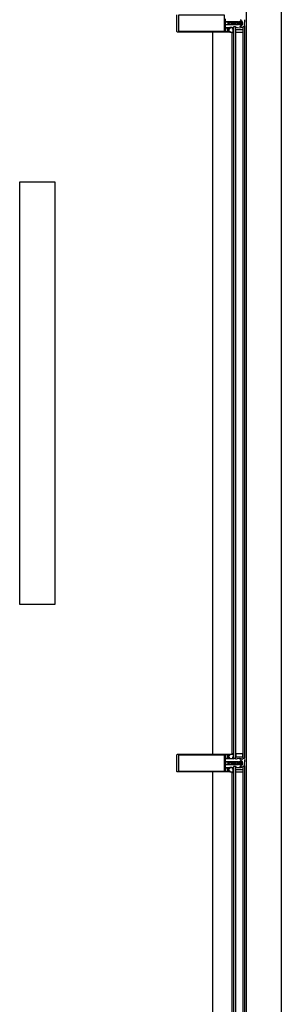
# Model space of a CAD drawing. Units: millimetres. Extents: x -470797 to -157139, y -132146 to -30428.
# Drawn here: x -175002 to -174928, y -62919 to -62640 of the extents above; entities that cross this region are included whole.
import ezdxf

# ---------------------------------------------------------------- set-up
doc = ezdxf.new("R2010")
doc.units = ezdxf.units.MM

msp = doc.modelspace()

# ---------------------------------------------------------------- linework, layer by layer
at = {"color": 0}
for p, q in [((-174937.75, -62395.63), (-174937.75, -62640.63)), ((-174927.75, -62395.64), (-174927.75, -62640.64)), ((-174937.75, -62640.63), (-174937.75, -62850.63)), ((-174927.75, -62640.64), (-174927.75, -62850.64)), ((-174947.25, -62643.14), (-174947.25, -62848.14)), ((-174941.75, -62643.14), (-174941.75, -62848.14)), ((-174937.75, -62850.63), (-174937.75, -63095.63)), ((-174927.75, -62850.64), (-174927.75, -63095.64)), ((-174947.25, -62853.14), (-174947.25, -63093.14)), ((-174941.75, -62853.14), (-174941.75, -63093.14))]:
    msp.add_line(p, q, dxfattribs=at)
for points in [[(-174943.65, -62639.43), (-174943.65, -62639.99), (-174943.59, -62640.11), (-174943.5, -62640.14), (-174940.8, -62640.14), (-174940.75, -62640.19), (-174940.75, -62640.27), (-174940.85, -62640.39), (-174940.88, -62640.44), (-174941, -62640.44), (-174941.03, -62640.39), (-174941.06, -62640.44), (-174941.18, -62640.44), (-174941.21, -62640.39), (-174941.24, -62640.44), (-174941.36, -62640.44), (-174941.39, -62640.39), (-174941.42, -62640.44), (-174941.54, -62640.44), (-174941.57, -62640.39), (-174941.6, -62640.44), (-174941.72, -62640.44), (-174941.75, -62640.39), (-174941.78, -62640.44), (-174941.9, -62640.44), (-174941.93, -62640.39), (-174941.96, -62640.44), (-174942.08, -62640.44), (-174942.11, -62640.39), (-174942.14, -62640.44), (-174942.33, -62640.44), (-174942.53, -62640.55), (-174942.58, -62640.64), (-174942.53, -62640.73), (-174942.33, -62640.84), (-174942.23, -62640.84), (-174942.2, -62640.89), (-174942.17, -62640.84), (-174942.05, -62640.84), (-174942.02, -62640.89), (-174941.99, -62640.84), (-174941.87, -62640.84), (-174941.84, -62640.89), (-174941.81, -62640.84), (-174941.69, -62640.84), (-174941.66, -62640.89), (-174941.63, -62640.84), (-174941.51, -62640.84), (-174941.48, -62640.89), (-174941.45, -62640.84), (-174941.33, -62640.84), (-174941.3, -62640.89), (-174941.27, -62640.84), (-174941.15, -62640.84), (-174941.12, -62640.89), (-174941.09, -62640.84), (-174940.97, -62640.84), (-174940.94, -62640.89), (-174940.85, -62640.89), (-174940.75, -62640.99), (-174940.75, -62641.09), (-174940.8, -62641.14), (-174943.5, -62641.14), (-174943.61, -62641.19), (-174943.65, -62641.29), (-174943.65, -62641.85), (-174943.6, -62641.9), (-174942.39, -62641.9), (-174942.34, -62641.95), (-174942.34, -62642.08), (-174942.43, -62642.17), (-174942.49, -62642.17), (-174942.49, -62642.05), (-174942.76, -62642.05), (-174942.76, -62642.49), (-174942.78, -62642.52), (-174942.76, -62642.54), (-174942.76, -62642.99), (-174942.49, -62642.99), (-174942.49, -62642.87), (-174942.43, -62642.87), (-174942.35, -62642.95), (-174942.35, -62643.14), (-174957.2, -62643.14), (-174957.3, -62643.09), (-174957.35, -62642.99), (-174957.35, -62638.27)], [(-174942.33, -62641.9), (-174942.33, -62642.1), (-174942.31, -62642.16), (-174942.34, -62642.19), (-174942.5, -62642.19), (-174942.53, -62642.14), (-174942.55, -62642.13), (-174942.57, -62642.14), (-174942.69, -62642.28), (-174942.64, -62642.42), (-174942.64, -62642.61), (-174942.69, -62642.76), (-174942.57, -62642.9), (-174942.55, -62642.91), (-174942.53, -62642.89), (-174942.5, -62642.85), (-174942.34, -62642.85), (-174942.32, -62642.86), (-174942.31, -62642.88), (-174942.33, -62642.94), (-174942.33, -62643.14), (-174941.64, -62643.14), (-174941.45, -62643.18), (-174941.43, -62643.2), (-174941.32, -62643.36), (-174941.28, -62643.44), (-174941.27, -62643.45), (-174941.25, -62643.43), (-174941.25, -62643.42), (-174941.29, -62643.23), (-174941.37, -62643.05), (-174941.39, -62642.99), (-174941.39, -62642.67), (-174941.39, -62642.61), (-174941.38, -62642.55), (-174941.38, -62642.48), (-174941.37, -62642.42), (-174941.36, -62642.36), (-174941.34, -62642.29), (-174941.33, -62642.23), (-174941.31, -62642.17), (-174941.29, -62642.11), (-174941.27, -62642.05), (-174941.25, -62641.92), (-174941.25, -62641.83), (-174941.29, -62641.78), (-174941.39, -62641.86), (-174941.39, -62641.92), (-174941.49, -62642.3), (-174941.53, -62642.32), (-174941.55, -62642.29), (-174941.57, -62642), (-174941.6, -62641.93), (-174941.67, -62641.9), (-174942.33, -62641.9)], [(-174940.72, -62640.14), (-174940.1, -62640.14), (-174940.02, -62640.16), (-174939.78, -62640.27), (-174939.75, -62640.26), (-174939.74, -62640.24), (-174939.75, -62640.17), (-174939.74, -62640.15), (-174939.72, -62640.14), (-174939.15, -62640.14), (-174939.05, -62640.24), (-174939.08, -62640.34), (-174939.19, -62640.37), (-174939.19, -62640.3), (-174939.22, -62640.27), (-174939.51, -62640.27), (-174939.58, -62640.3), (-174939.89, -62640.6), (-174939.9, -62640.64), (-174939.89, -62640.67), (-174939.58, -62640.98), (-174939.51, -62641.01), (-174939.22, -62641.01), (-174939.19, -62640.98), (-174939.19, -62640.9), (-174939.08, -62640.93), (-174939.05, -62641), (-174939.08, -62641.11), (-174939.15, -62641.14), (-174939.72, -62641.14), (-174939.74, -62641.13), (-174939.75, -62641.11), (-174939.74, -62641.04), (-174939.75, -62641.01), (-174939.78, -62641.01), (-174940.02, -62641.12), (-174940.1, -62641.14), (-174940.72, -62641.14), (-174940.72, -62640.96), (-174940.78, -62640.86), (-174940.91, -62640.83), (-174941.09, -62640.84), (-174941.26, -62640.84), (-174941.33, -62640.84), (-174941.37, -62640.87), (-174941.4, -62640.84), (-174941.43, -62640.84), (-174941.62, -62640.83), (-174941.67, -62640.83), (-174941.72, -62640.81), (-174941.87, -62640.72), (-174941.92, -62640.64), (-174941.87, -62640.55), (-174941.72, -62640.47), (-174941.67, -62640.45), (-174941.62, -62640.44), (-174941.43, -62640.44), (-174941.4, -62640.43), (-174941.37, -62640.4), (-174941.33, -62640.43), (-174941.26, -62640.43), (-174941.09, -62640.44), (-174940.91, -62640.44), (-174940.77, -62640.41), (-174940.72, -62640.31), (-174940.72, -62640.14)], [(-174940.91, -62640.51), (-174941.09, -62640.5), (-174941.27, -62640.49), (-174941.45, -62640.5), (-174941.58, -62640.51), (-174941.65, -62640.53), (-174941.77, -62640.6), (-174941.8, -62640.64), (-174941.77, -62640.68), (-174941.65, -62640.75), (-174941.58, -62640.77), (-174941.45, -62640.78), (-174941.27, -62640.78), (-174941.09, -62640.78), (-174940.91, -62640.77), (-174940.82, -62640.76), (-174940.72, -62640.64), (-174940.82, -62640.52), (-174940.91, -62640.51)], [(-174940.75, -62849.23), (-174940.65, -62849.13), (-174940.65, -62641.74), (-174940.75, -62641.64), (-174941.25, -62641.64), (-174941.25, -62849.23), (-174940.75, -62849.23)], [(-174939.26, -62640.84), (-174939.26, -62640.9), (-174939.28, -62640.9), (-174939.29, -62640.9), (-174939.51, -62640.77), (-174939.59, -62640.65), (-174939.51, -62640.53), (-174939.29, -62640.41), (-174939.26, -62640.41), (-174939.26, -62640.42), (-174939.26, -62640.46), (-174939.06, -62640.46), (-174939.04, -62640.46), (-174939.04, -62640.45), (-174939.04, -62640.2), (-174939.1, -62640.05), (-174939.18, -62639.91), (-174939.29, -62639.79), (-174939.39, -62639.71), (-174939.4, -62639.69), (-174939.39, -62639.66), (-174939.37, -62639.65), (-174939.25, -62639.72), (-174939.13, -62639.82), (-174939.05, -62639.91), (-174938.96, -62640.05), (-174938.88, -62640.21), (-174938.87, -62640.35), (-174938.87, -62640.96), (-174938.88, -62641.09), (-174938.96, -62641.26), (-174939.05, -62641.4), (-174939.13, -62641.49), (-174939.25, -62641.59), (-174939.37, -62641.65), (-174939.39, -62641.64), (-174939.4, -62641.63), (-174939.39, -62641.6), (-174939.29, -62641.52), (-174939.18, -62641.4), (-174939.1, -62641.26), (-174939.04, -62641.1), (-174939.04, -62640.86), (-174939.05, -62640.84), (-174939.26, -62640.84)], [(-174939.14, -62640.75), (-174939.29, -62640.75), (-174939.39, -62640.65), (-174939.29, -62640.55), (-174939.14, -62640.55), (-174939.04, -62640.62), (-174939.04, -62640.67), (-174939.14, -62640.75)], [(-174942.33, -62849.38), (-174942.33, -62849.18), (-174942.31, -62849.12), (-174942.34, -62849.09), (-174942.5, -62849.09), (-174942.53, -62849.13), (-174942.55, -62849.15), (-174942.57, -62849.14), (-174942.69, -62849), (-174942.64, -62848.86), (-174942.64, -62848.66), (-174942.69, -62848.52), (-174942.57, -62848.38), (-174942.55, -62848.37), (-174942.53, -62848.38), (-174942.5, -62848.43), (-174942.34, -62848.43), (-174942.32, -62848.42), (-174942.31, -62848.4), (-174942.33, -62848.34), (-174942.33, -62848.14), (-174941.64, -62848.14), (-174941.45, -62848.09), (-174941.43, -62848.07), (-174941.32, -62847.91), (-174941.28, -62847.83), (-174941.27, -62847.83), (-174941.25, -62847.84), (-174941.25, -62847.85), (-174941.29, -62848.04), (-174941.37, -62848.23), (-174941.39, -62848.28), (-174941.39, -62848.6), (-174941.39, -62848.67), (-174941.38, -62848.73), (-174941.38, -62848.79), (-174941.37, -62848.86), (-174941.36, -62848.92), (-174941.34, -62848.98), (-174941.33, -62849.05), (-174941.31, -62849.11), (-174941.29, -62849.17), (-174941.27, -62849.23), (-174941.25, -62849.35), (-174941.25, -62849.45), (-174941.29, -62849.5), (-174941.39, -62849.42), (-174941.39, -62849.36), (-174941.49, -62848.97), (-174941.53, -62848.96), (-174941.55, -62848.99), (-174941.57, -62849.27), (-174941.6, -62849.35), (-174941.67, -62849.38), (-174942.33, -62849.38)], [(-174940.72, -62850.14), (-174940.1, -62850.14), (-174940.02, -62850.16), (-174939.78, -62850.27), (-174939.75, -62850.26), (-174939.74, -62850.24), (-174939.75, -62850.17), (-174939.74, -62850.15), (-174939.72, -62850.14), (-174939.15, -62850.14), (-174939.05, -62850.24), (-174939.08, -62850.34), (-174939.19, -62850.37), (-174939.19, -62850.3), (-174939.22, -62850.27), (-174939.51, -62850.27), (-174939.58, -62850.3), (-174939.89, -62850.6), (-174939.9, -62850.64), (-174939.89, -62850.67), (-174939.58, -62850.98), (-174939.51, -62851.01), (-174939.22, -62851.01), (-174939.19, -62850.98), (-174939.19, -62850.9), (-174939.08, -62850.93), (-174939.05, -62851), (-174939.08, -62851.11), (-174939.15, -62851.14), (-174939.72, -62851.14), (-174939.74, -62851.13), (-174939.75, -62851.11), (-174939.74, -62851.04), (-174939.75, -62851.01), (-174939.78, -62851.01), (-174940.02, -62851.12), (-174940.1, -62851.14), (-174940.72, -62851.14), (-174940.72, -62850.96), (-174940.78, -62850.86), (-174940.91, -62850.83), (-174941.09, -62850.84), (-174941.26, -62850.84), (-174941.33, -62850.84), (-174941.37, -62850.87), (-174941.4, -62850.84), (-174941.43, -62850.84), (-174941.62, -62850.83), (-174941.67, -62850.83), (-174941.72, -62850.81), (-174941.87, -62850.72), (-174941.92, -62850.64), (-174941.87, -62850.55), (-174941.72, -62850.47), (-174941.67, -62850.45), (-174941.62, -62850.44), (-174941.43, -62850.44), (-174941.4, -62850.43), (-174941.37, -62850.4), (-174941.33, -62850.43), (-174941.26, -62850.43), (-174941.09, -62850.44), (-174940.91, -62850.44), (-174940.77, -62850.41), (-174940.72, -62850.31), (-174940.72, -62850.14)], [(-174940.91, -62850.51), (-174941.09, -62850.5), (-174941.27, -62850.49), (-174941.45, -62850.5), (-174941.58, -62850.51), (-174941.65, -62850.53), (-174941.77, -62850.6), (-174941.8, -62850.64), (-174941.77, -62850.68), (-174941.65, -62850.75), (-174941.58, -62850.77), (-174941.45, -62850.78), (-174941.27, -62850.78), (-174941.09, -62850.78), (-174940.91, -62850.77), (-174940.82, -62850.76), (-174940.72, -62850.64), (-174940.82, -62850.52), (-174940.91, -62850.51)], [(-174939.26, -62850.84), (-174939.26, -62850.9), (-174939.28, -62850.9), (-174939.29, -62850.9), (-174939.51, -62850.77), (-174939.59, -62850.65), (-174939.51, -62850.53), (-174939.29, -62850.41), (-174939.26, -62850.41), (-174939.26, -62850.42), (-174939.26, -62850.46), (-174939.06, -62850.46), (-174939.04, -62850.46), (-174939.04, -62850.45), (-174939.04, -62850.2), (-174939.1, -62850.05), (-174939.18, -62849.91), (-174939.29, -62849.79), (-174939.39, -62849.71), (-174939.4, -62849.69), (-174939.39, -62849.66), (-174939.37, -62849.65), (-174939.25, -62849.72), (-174939.13, -62849.82), (-174939.05, -62849.91), (-174938.96, -62850.05), (-174938.88, -62850.21), (-174938.87, -62850.35), (-174938.87, -62850.96), (-174938.88, -62851.09), (-174938.96, -62851.26), (-174939.05, -62851.4), (-174939.13, -62851.49), (-174939.25, -62851.59), (-174939.37, -62851.65), (-174939.39, -62851.64), (-174939.4, -62851.63), (-174939.39, -62851.6), (-174939.29, -62851.52), (-174939.18, -62851.4), (-174939.1, -62851.26), (-174939.04, -62851.1), (-174939.04, -62850.86), (-174939.05, -62850.84), (-174939.26, -62850.84)], [(-174939.14, -62850.75), (-174939.29, -62850.75), (-174939.39, -62850.65), (-174939.29, -62850.55), (-174939.14, -62850.55), (-174939.04, -62850.62), (-174939.04, -62850.67), (-174939.14, -62850.75)], [(-174942.33, -62851.9), (-174942.33, -62852.1), (-174942.31, -62852.16), (-174942.34, -62852.19), (-174942.5, -62852.19), (-174942.53, -62852.14), (-174942.55, -62852.13), (-174942.57, -62852.14), (-174942.69, -62852.28), (-174942.64, -62852.42), (-174942.64, -62852.61), (-174942.69, -62852.76), (-174942.57, -62852.9), (-174942.55, -62852.91), (-174942.53, -62852.89), (-174942.5, -62852.85), (-174942.34, -62852.85), (-174942.32, -62852.86), (-174942.31, -62852.88), (-174942.33, -62852.94), (-174942.33, -62853.14), (-174941.64, -62853.14), (-174941.45, -62853.18), (-174941.43, -62853.2), (-174941.32, -62853.36), (-174941.28, -62853.44), (-174941.27, -62853.45), (-174941.25, -62853.43), (-174941.25, -62853.42), (-174941.29, -62853.23), (-174941.37, -62853.05), (-174941.39, -62852.99), (-174941.39, -62852.67), (-174941.39, -62852.61), (-174941.38, -62852.55), (-174941.38, -62852.48), (-174941.37, -62852.42), (-174941.36, -62852.36), (-174941.34, -62852.29), (-174941.33, -62852.23), (-174941.31, -62852.17), (-174941.29, -62852.11), (-174941.27, -62852.05), (-174941.25, -62851.92), (-174941.25, -62851.83), (-174941.29, -62851.78), (-174941.39, -62851.86), (-174941.39, -62851.92), (-174941.49, -62852.3), (-174941.53, -62852.32), (-174941.55, -62852.29), (-174941.57, -62852), (-174941.6, -62851.93), (-174941.67, -62851.9), (-174942.33, -62851.9)], [(-174940.75, -63094.23), (-174940.65, -63094.13), (-174940.65, -62851.74), (-174940.75, -62851.64), (-174941.25, -62851.64), (-174941.25, -63094.23), (-174940.75, -63094.23)]]:
    msp.add_lwpolyline(points, dxfattribs=at)
for points in [[(-174943.88, -62642.93), (-174943.88, -62638.35), (-174956.92, -62638.35), (-174956.92, -62642.93)], [(-174942.81, -62640.91), (-174942.81, -62640.37), (-174942.86, -62640.32), (-174943.6, -62640.32), (-174943.65, -62640.37), (-174943.65, -62640.91), (-174943.6, -62640.96), (-174942.86, -62640.96)], [(-174940.17, -62640.38), (-174940.23, -62640.29), (-174940.52, -62640.29), (-174940.57, -62640.34), (-174940.57, -62640.45), (-174940.58, -62640.5), (-174940.63, -62640.59), (-174940.65, -62640.64), (-174940.63, -62640.69), (-174940.58, -62640.78), (-174940.57, -62640.83), (-174940.57, -62640.94), (-174940.52, -62640.99), (-174940.23, -62640.99), (-174940.17, -62640.9), (-174940, -62640.9), (-174939.95, -62640.87), (-174939.96, -62640.81), (-174940.03, -62640.74), (-174940.07, -62640.62), (-174940.03, -62640.53), (-174939.96, -62640.46), (-174939.95, -62640.41), (-174940, -62640.38)], [(-174938.05, -62849.13), (-174938.05, -62641.74), (-174938.15, -62641.64), (-174938.55, -62641.64), (-174938.65, -62641.74), (-174938.65, -62849.13), (-174938.55, -62849.23), (-174938.15, -62849.23)], [(-174943.65, -62642.05), (-174943.65, -62642.49), (-174943.67, -62642.52), (-174943.65, -62642.54), (-174943.65, -62642.99), (-174943.08, -62642.99), (-174943.08, -62642.87), (-174943.02, -62642.87), (-174942.95, -62642.93), (-174942.88, -62642.93), (-174942.87, -62642.92), (-174942.88, -62642.86), (-174942.99, -62642.76), (-174943.02, -62642.69), (-174943.02, -62642.35), (-174942.99, -62642.28), (-174942.88, -62642.17), (-174942.87, -62642.12), (-174942.88, -62642.1), (-174942.95, -62642.1), (-174943.02, -62642.17), (-174943.08, -62642.17), (-174943.08, -62642.05)], [(-174940.65, -62643.24), (-174940.65, -62642.54), (-174940.55, -62642.44), (-174938.75, -62642.44), (-174938.65, -62642.54), (-174938.65, -62643.24)], [(-175001.9, -62805.62), (-175001.9, -62685.62), (-174991.9, -62685.62), (-174991.9, -62805.62)], [(-174957.3, -62853.09), (-174957.35, -62852.99), (-174957.35, -62848.27), (-174957.3, -62848.18), (-174957.2, -62848.14), (-174942.35, -62848.14), (-174942.35, -62848.33), (-174942.43, -62848.41), (-174942.49, -62848.41), (-174942.49, -62848.29), (-174942.76, -62848.29), (-174942.76, -62848.73), (-174942.78, -62848.76), (-174942.76, -62848.78), (-174942.76, -62849.23), (-174942.49, -62849.23), (-174942.49, -62849.11), (-174942.43, -62849.11), (-174942.34, -62849.2), (-174942.34, -62849.33), (-174942.39, -62849.38), (-174943.6, -62849.38), (-174943.65, -62849.43), (-174943.65, -62849.99), (-174943.59, -62850.11), (-174943.5, -62850.14), (-174940.8, -62850.14), (-174940.75, -62850.19), (-174940.75, -62850.27), (-174940.85, -62850.39), (-174940.88, -62850.44), (-174941, -62850.44), (-174941.03, -62850.39), (-174941.06, -62850.44), (-174941.18, -62850.44), (-174941.21, -62850.39), (-174941.24, -62850.44), (-174941.36, -62850.44), (-174941.39, -62850.39), (-174941.42, -62850.44), (-174941.54, -62850.44), (-174941.57, -62850.39), (-174941.6, -62850.44), (-174941.72, -62850.44), (-174941.75, -62850.39), (-174941.78, -62850.44), (-174941.9, -62850.44), (-174941.93, -62850.39), (-174941.96, -62850.44), (-174942.08, -62850.44), (-174942.11, -62850.39), (-174942.14, -62850.44), (-174942.33, -62850.44), (-174942.53, -62850.55), (-174942.58, -62850.64), (-174942.53, -62850.73), (-174942.33, -62850.84), (-174942.23, -62850.84), (-174942.2, -62850.89), (-174942.17, -62850.84), (-174942.05, -62850.84), (-174942.02, -62850.89), (-174941.99, -62850.84), (-174941.87, -62850.84), (-174941.84, -62850.89), (-174941.81, -62850.84), (-174941.69, -62850.84), (-174941.66, -62850.89), (-174941.63, -62850.84), (-174941.51, -62850.84), (-174941.48, -62850.89), (-174941.45, -62850.84), (-174941.33, -62850.84), (-174941.3, -62850.89), (-174941.27, -62850.84), (-174941.15, -62850.84), (-174941.12, -62850.89), (-174941.09, -62850.84), (-174940.97, -62850.84), (-174940.94, -62850.89), (-174940.85, -62850.89), (-174940.75, -62850.99), (-174940.75, -62851.09), (-174940.8, -62851.14), (-174943.5, -62851.14), (-174943.61, -62851.19), (-174943.65, -62851.29), (-174943.65, -62851.85), (-174943.6, -62851.9), (-174942.39, -62851.9), (-174942.34, -62851.95), (-174942.34, -62852.08), (-174942.43, -62852.17), (-174942.49, -62852.17), (-174942.49, -62852.05), (-174942.76, -62852.05), (-174942.76, -62852.49), (-174942.78, -62852.52), (-174942.76, -62852.54), (-174942.76, -62852.99), (-174942.49, -62852.99), (-174942.49, -62852.87), (-174942.43, -62852.87), (-174942.35, -62852.95), (-174942.35, -62853.14), (-174957.2, -62853.14)], [(-174943.88, -62852.93), (-174943.88, -62848.35), (-174956.92, -62848.35), (-174956.92, -62852.93)], [(-174943.65, -62849.23), (-174943.08, -62849.23), (-174943.08, -62849.11), (-174943.02, -62849.11), (-174942.95, -62849.17), (-174942.88, -62849.17), (-174942.88, -62849.1), (-174942.99, -62849), (-174943.02, -62848.93), (-174943.02, -62848.59), (-174942.99, -62848.52), (-174942.88, -62848.41), (-174942.88, -62848.34), (-174942.95, -62848.34), (-174943.02, -62848.41), (-174943.08, -62848.41), (-174943.08, -62848.29), (-174943.65, -62848.29), (-174943.65, -62848.73), (-174943.67, -62848.76), (-174943.65, -62848.78)], [(-174943.65, -62849.23), (-174943.08, -62849.23), (-174943.08, -62849.11), (-174943.02, -62849.11), (-174942.95, -62849.17), (-174942.88, -62849.17), (-174942.88, -62849.1), (-174942.99, -62849), (-174943.02, -62848.93), (-174943.02, -62848.59), (-174942.99, -62848.52), (-174942.88, -62848.41), (-174942.88, -62848.34), (-174942.95, -62848.34), (-174943.02, -62848.41), (-174943.08, -62848.41), (-174943.08, -62848.29), (-174943.65, -62848.29), (-174943.65, -62848.73), (-174943.67, -62848.76), (-174943.65, -62848.78)], [(-174940.65, -62848.04), (-174940.65, -62848.74), (-174940.55, -62848.84), (-174938.75, -62848.84), (-174938.65, -62848.74), (-174938.65, -62848.04)], [(-174942.81, -62850.91), (-174942.81, -62850.37), (-174942.86, -62850.32), (-174943.6, -62850.32), (-174943.65, -62850.37), (-174943.65, -62850.91), (-174943.6, -62850.96), (-174942.86, -62850.96)], [(-174940.17, -62850.38), (-174940.23, -62850.29), (-174940.52, -62850.29), (-174940.57, -62850.34), (-174940.57, -62850.45), (-174940.58, -62850.5), (-174940.63, -62850.59), (-174940.65, -62850.64), (-174940.63, -62850.69), (-174940.58, -62850.78), (-174940.57, -62850.83), (-174940.57, -62850.94), (-174940.52, -62850.99), (-174940.23, -62850.99), (-174940.17, -62850.9), (-174940, -62850.9), (-174939.95, -62850.87), (-174939.96, -62850.81), (-174940.03, -62850.74), (-174940.07, -62850.62), (-174940.03, -62850.53), (-174939.96, -62850.46), (-174939.95, -62850.41), (-174940, -62850.38)], [(-174943.65, -62852.05), (-174943.65, -62852.49), (-174943.67, -62852.52), (-174943.65, -62852.54), (-174943.65, -62852.99), (-174943.08, -62852.99), (-174943.08, -62852.87), (-174943.02, -62852.87), (-174942.95, -62852.93), (-174942.88, -62852.93), (-174942.87, -62852.92), (-174942.88, -62852.86), (-174942.99, -62852.76), (-174943.02, -62852.69), (-174943.02, -62852.35), (-174942.99, -62852.28), (-174942.88, -62852.17), (-174942.87, -62852.12), (-174942.88, -62852.1), (-174942.95, -62852.1), (-174943.02, -62852.17), (-174943.08, -62852.17), (-174943.08, -62852.05)], [(-174940.65, -62853.24), (-174940.65, -62852.54), (-174940.55, -62852.44), (-174938.75, -62852.44), (-174938.65, -62852.54), (-174938.65, -62853.24)], [(-174938.05, -63094.13), (-174938.05, -62851.74), (-174938.15, -62851.64), (-174938.55, -62851.64), (-174938.65, -62851.74), (-174938.65, -63094.13), (-174938.55, -63094.23), (-174938.15, -63094.23)]]:
    msp.add_lwpolyline(points, close=True, dxfattribs=at)
for centre, radius, start, end in [((-174939.65, -62639.57), 2.34, 241.9922, 298.0078), ((-174930.67, -62640.65), 7.57, 172.2897, 187.2516), ((-174939.65, -62851.71), 2.34, 61.9922, 118.0078), ((-174930.67, -62850.65), 7.57, 172.2897, 187.2516), ((-174939.65, -62849.57), 2.34, 241.9922, 298.0078)]:
    msp.add_arc(centre, radius, start, end, dxfattribs=at)

doc.saveas('drawing.dxf')
